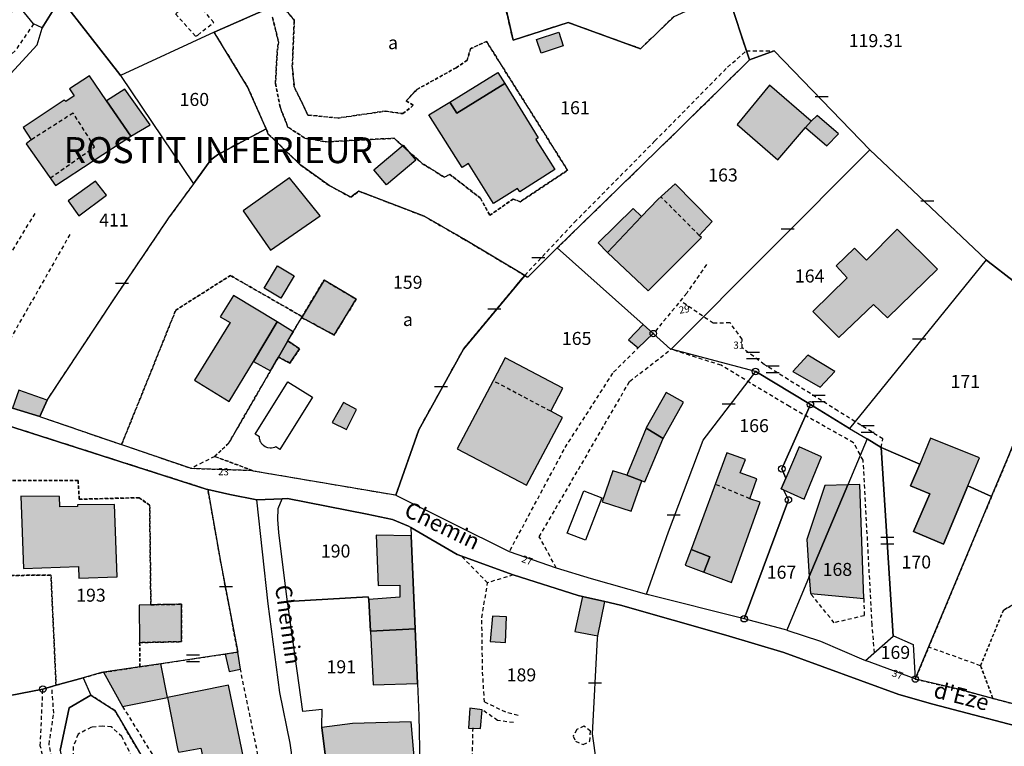
# Model space of a CAD drawing. Units: metres. Extents: x 1045703 to 1053463, y 6300808 to 6305684.
# Drawn here: x 1047458 to 1047609, y 6302434 to 6302545 of the extents above; entities that cross this region are included whole.
import ezdxf
from ezdxf.enums import TextEntityAlignment as Align

# ---------------------------------------------------------------- set-up
doc = ezdxf.new("R2010")
doc.units = ezdxf.units.M
doc.linetypes.add('TOPO1', pattern=[1, 0.6, -0.4])
doc.linetypes.add('TOPO4', pattern=[0.8, 0.5, -0.3])
doc.layers.get('0').update_dxf_attribs({"color": 255, "linetype": 'CONTINUOUS'})
for name, color, linetype in [('ig_cad_bati_dur', 152, 'CONTINUOUS'), ('ig_cad_bati_dur_hach', 24, 'CONTINUOUS'), ('ig_cad_bati_leger', 215, 'CONTINUOUS'), ('ig_cad_bati_leger_hach', 243, 'CONTINUOUS'), ('ig_cad_borne', 230, 'CONTINUOUS'), ('ig_cad_cote_alti', 37, 'CONTINUOUS'), ('ig_cad_detail_lineaire', 252, 'TOPO1'), ('ig_cad_lieudit', 7, 'ByLayer'), ('ig_cad_lieudit_texte', 210, 'CONTINUOUS'), ('ig_cad_mitoyennete', 230, 'CONTINUOUS'), ('ig_cad_nom_voie', 8, 'CONTINUOUS'), ('ig_cad_numero_voie', 40, 'CONTINUOUS'), ('ig_cad_parcel', 3, 'CONTINUOUS'), ('ig_cad_parcel_num', 3, 'CONTINUOUS'), ('ig_cad_piscine_etang_bassin', 4, 'CONTINUOUS'), ('ig_cad_sfisc', 2, 'TOPO4'), ('ig_cad_sfisc_texte', 2, 'CONTINUOUS')]:
    doc.layers.add(name, color=color, linetype=linetype)
doc.styles.add('Times New Roman', font='times.ttf')

# ---------------------------------------------------------------- blocks, each defined once
blk = doc.blocks.new('BORNE')
at = {"linetype": 'Continuous'}
blk.add_circle((0, 0), 0.5, dxfattribs=at)
blk = doc.blocks.new('MUR_MIT')
for p, q in [((1, 0.544337), (-1, 0.544337)), ((1, -0.455663), (-1, -0.455663))]:
    blk.add_line(p, q)
blk = doc.blocks.new('MUR_NON_MIT')
blk.add_line((-1, 0.5), (1, 0.5))

msp = doc.modelspace()

# ---------------------------------------------------------------- hatches: boundary and pattern name
at = {"layer": 'ig_cad_bati_dur_hach'}
for points in [[(1047474.94, 6302527.35), (1047471.19, 6302532.79), (1047468.56, 6302536.61), (1047465.5, 6302534.63), (1047466.23, 6302533.56), (1047464.93, 6302532.68), (1047464.66, 6302532.87), (1047458.37, 6302528.71), (1047459.57, 6302526.77), (1047458.84, 6302526.2), (1047463.33, 6302519.77)], [(1047525.04, 6302530.9), (1047532.42, 6302535.45), (1047537.56, 6302527.09), (1047537.21, 6302526.87), (1047540.16, 6302522.22), (1047534.73, 6302518.8), (1047534.4, 6302519.33), (1047530.71, 6302517.02), (1047526.85, 6302523.18), (1047525.86, 6302522.56), (1047520.78, 6302530.63), (1047523.99, 6302532.6)], [(1047518.77, 6302523.69), (1047514.26, 6302519.88), (1047512.32, 6302522.17), (1047516.82, 6302525.99)], [(1047553.47, 6302514.99), (1047548.21, 6302509.46), (1047554.5, 6302503.55), (1047562.68, 6302511.76), (1047562.35, 6302512.1), (1047564.31, 6302514.23), (1047558.63, 6302520.01), (1047555.98, 6302517.64)], [(1047598.99, 6302506.93), (1047592.79, 6302513.06), (1047588.08, 6302508.29), (1047586.25, 6302510.11), (1047583.42, 6302507.4), (1047585.12, 6302505.59), (1047579.81, 6302500.39), (1047583.82, 6302496.41), (1047589.17, 6302501.49), (1047591.32, 6302499.43)], [(1047493.79, 6302492.71), (1047497.45, 6302498.8), (1047490.69, 6302502.85), (1047488.67, 6302499.58), (1047490.18, 6302498.72), (1047484.74, 6302489.84), (1047490.07, 6302486.54)], [(1047541.38, 6302488.6), (1047532.51, 6302493.28), (1047530.64, 6302489.74), (1047525.12, 6302479.29), (1047535.79, 6302473.67), (1047541.31, 6302484.1), (1047539.51, 6302485.05)], [(1047462.03, 6302486.74), (1047457.7, 6302488.3), (1047456.71, 6302485.52), (1047460.94, 6302484.23)], [(1047603.65, 6302473.59), (1047605.45, 6302477.87), (1047597.91, 6302480.91), (1047596.25, 6302476.92), (1047594.86, 6302473.59), (1047597.79, 6302472.38), (1047595.32, 6302466.57), (1047599.92, 6302464.63)], [(1047575.66, 6302474.79), (1047574.95, 6302473.14), (1047575.29, 6302472.99), (1047578.47, 6302471.55), (1047581.16, 6302478.05), (1047577.72, 6302479.6)], [(1047561.08, 6302463.79), (1047563.95, 6302462.69), (1047563.06, 6302460.33), (1047567.29, 6302458.74), (1047571.7, 6302471.06), (1047570.15, 6302471.6), (1047571.18, 6302474.66), (1047568.64, 6302475.59), (1047569.46, 6302477.63), (1047566.6, 6302478.67)], [(1047553.53, 6302474.36), (1047551.22, 6302475.25), (1047549.08, 6302475.89), (1047547.43, 6302471.12), (1047551.86, 6302469.69)], [(1047585.2, 6302473.75), (1047581.65, 6302473.66), (1047578.89, 6302465.33), (1047579.27, 6302459.63)], [(1047585.2, 6302473.75), (1047579.27, 6302459.63), (1047579.45, 6302457.05), (1047587.64, 6302456.25), (1047587.07, 6302473.78)], [(1047472.42, 6302470.72), (1047466.71, 6302470.69), (1047466.73, 6302470.39), (1047463.98, 6302470.38), (1047463.96, 6302471.97), (1047458, 6302472.02), (1047458.4, 6302460.86), (1047466.87, 6302461.16), (1047466.94, 6302459.41), (1047472.81, 6302459.62)], [(1047518.02, 6302465.92), (1047512.64, 6302465.99), (1047512.94, 6302458.24), (1047516.3, 6302458.32), (1047516.31, 6302456.49), (1047511.51, 6302456.11), (1047511.77, 6302451.26), (1047518.64, 6302451.58)], [(1047478, 6302455.3), (1047476.19, 6302455.26), (1047476.28, 6302449.48), (1047482.74, 6302449.63), (1047482.74, 6302455.38)], [(1047547.84, 6302455.79), (1047544.39, 6302456.56), (1047543.22, 6302451.18), (1047546.77, 6302450.51)], [(1047518.64, 6302451.58), (1047511.77, 6302451.26), (1047512.2, 6302443), (1047519.01, 6302443.21)], [(1047491.37, 6302448.01), (1047489.42, 6302447.72), (1047490.05, 6302445.06), (1047491.77, 6302445.42)], [(1047479.53, 6302446.24), (1047476.33, 6302445.76), (1047470.72, 6302444.92), (1047473.65, 6302439.66), (1047480.56, 6302441.05)], [(1047480.56, 6302441.05), (1047482.17, 6302432.92), (1047482.33, 6302432.62), (1047485.68, 6302433.24), (1047488.09, 6302422.02), (1047494.05, 6302423.14), (1047489.95, 6302442.93)], [(1047504.31, 6302436.44), (1047505.01, 6302430.65), (1047505.01, 6302430.56), (1047508.24, 6302430.7), (1047512.58, 6302430.89), (1047515.82, 6302430.8), (1047518.6, 6302430.71), (1047518.04, 6302437.3), (1047509.02, 6302437.04)]]:
    msp.add_hatch(color=256, dxfattribs=at).paths.add_polyline_path(points)
at = {"layer": 'ig_cad_bati_leger_hach'}
for points in [[(1047541.44, 6302541.23), (1047538.01, 6302540.12), (1047537.34, 6302542.22), (1047540.77, 6302543.33)], [(1047532.42, 6302535.45), (1047525.04, 6302530.9), (1047523.99, 6302532.6), (1047531.37, 6302537.15)], [(1047474.94, 6302527.35), (1047477.88, 6302529.12), (1047474, 6302534.58), (1047471.19, 6302532.79)], [(1047578.7, 6302528.68), (1047579.58, 6302529.69), (1047573.17, 6302535.18), (1047568.18, 6302529.16), (1047574.44, 6302523.73)], [(1047578.7, 6302528.68), (1047581.99, 6302525.85), (1047583.74, 6302527.71), (1047580.49, 6302530.55), (1047579.58, 6302529.69)], [(1047471.18, 6302518.27), (1047469.48, 6302520.42), (1047465.31, 6302517.41), (1047466.91, 6302515.11)], [(1047504.06, 6302515.11), (1047499.33, 6302520.95), (1047492.21, 6302515.88), (1047496.39, 6302509.83)], [(1047553.47, 6302514.99), (1047552.18, 6302516.24), (1047546.8, 6302510.97), (1047548.21, 6302509.46)], [(1047495.43, 6302503.98), (1047497.48, 6302507.42), (1047500.05, 6302505.88), (1047498, 6302502.45)], [(1047501.28, 6302499.6), (1047501.2, 6302499.47), (1047506.21, 6302496.78), (1047509.57, 6302502.3), (1047504.67, 6302505.23)], [(1047496.38, 6302491.25), (1047497.61, 6302493.39), (1047499.06, 6302495.88), (1047499.88, 6302497.29), (1047497.45, 6302498.8), (1047493.79, 6302492.71)], [(1047555.28, 6302497), (1047553.71, 6302498.4), (1047551.46, 6302496.03), (1047552.94, 6302494.79)], [(1047497.61, 6302493.39), (1047499.39, 6302492.45), (1047500.88, 6302494.65), (1047499.06, 6302495.88)], [(1047583.19, 6302491.17), (1047579.04, 6302493.68), (1047576.74, 6302491.18), (1047580.92, 6302488.76)], [(1047556.81, 6302480.88), (1047559.91, 6302486.46), (1047557.28, 6302487.94), (1047554.19, 6302482.52), (1047554.17, 6302482.45)], [(1047509.64, 6302485.32), (1047507.63, 6302486.42), (1047505.9, 6302483.31), (1047508.09, 6302482.25)], [(1047556.81, 6302480.88), (1047554.17, 6302482.45), (1047551.22, 6302475.25), (1047553.53, 6302474.36), (1047553.96, 6302474.2), (1047556.75, 6302480.76)], [(1047561.08, 6302463.79), (1047560.18, 6302461.39), (1047563.06, 6302460.33), (1047563.95, 6302462.69)], [(1047532.53, 6302449.52), (1047532.7, 6302453.46), (1047530.56, 6302453.57), (1047530.2, 6302449.66)], [(1047528.97, 6302439.14), (1047527.04, 6302439.39), (1047526.85, 6302436.34), (1047528.69, 6302436.25)]]:
    msp.add_hatch(color=256, dxfattribs=at).paths.add_polyline_path(points)

# ---------------------------------------------------------------- linework, layer by layer
at = {"layer": 'ig_cad_bati_dur'}
for points in [[(1047474.94, 6302527.35), (1047471.19, 6302532.79), (1047468.56, 6302536.61), (1047465.5, 6302534.63), (1047466.23, 6302533.56), (1047464.93, 6302532.68), (1047464.66, 6302532.87), (1047458.37, 6302528.71), (1047459.57, 6302526.77), (1047458.84, 6302526.2), (1047463.33, 6302519.77)], [(1047525.04, 6302530.9), (1047532.42, 6302535.45), (1047537.56, 6302527.09), (1047537.21, 6302526.87), (1047540.16, 6302522.22), (1047534.73, 6302518.8), (1047534.4, 6302519.33), (1047530.71, 6302517.02), (1047526.85, 6302523.18), (1047525.86, 6302522.56), (1047520.78, 6302530.63), (1047523.99, 6302532.6)], [(1047518.77, 6302523.69), (1047514.26, 6302519.88), (1047512.32, 6302522.17), (1047516.82, 6302525.99)], [(1047553.47, 6302514.99), (1047548.21, 6302509.46), (1047554.5, 6302503.55), (1047562.68, 6302511.76), (1047562.35, 6302512.1), (1047564.31, 6302514.23), (1047558.63, 6302520.01), (1047555.98, 6302517.64)], [(1047598.99, 6302506.93), (1047592.79, 6302513.06), (1047588.08, 6302508.29), (1047586.25, 6302510.11), (1047583.42, 6302507.4), (1047585.12, 6302505.59), (1047579.81, 6302500.39), (1047583.82, 6302496.41), (1047589.17, 6302501.49), (1047591.32, 6302499.43)], [(1047493.79, 6302492.71), (1047497.45, 6302498.8), (1047490.69, 6302502.85), (1047488.67, 6302499.58), (1047490.18, 6302498.72), (1047484.74, 6302489.84), (1047490.07, 6302486.54)], [(1047541.38, 6302488.6), (1047532.51, 6302493.28), (1047530.64, 6302489.74), (1047525.12, 6302479.29), (1047535.79, 6302473.67), (1047541.31, 6302484.1), (1047539.51, 6302485.05)], [(1047462.03, 6302486.74), (1047457.7, 6302488.3), (1047456.71, 6302485.52), (1047460.94, 6302484.23)], [(1047603.65, 6302473.59), (1047605.45, 6302477.87), (1047597.91, 6302480.91), (1047596.25, 6302476.92), (1047594.86, 6302473.59), (1047597.79, 6302472.38), (1047595.32, 6302466.57), (1047599.92, 6302464.63)], [(1047575.66, 6302474.79), (1047574.95, 6302473.14), (1047575.29, 6302472.99), (1047578.47, 6302471.55), (1047581.16, 6302478.05), (1047577.72, 6302479.6)], [(1047561.08, 6302463.79), (1047563.95, 6302462.69), (1047563.06, 6302460.33), (1047567.29, 6302458.74), (1047571.7, 6302471.06), (1047570.15, 6302471.6), (1047571.18, 6302474.66), (1047568.64, 6302475.59), (1047569.46, 6302477.63), (1047566.6, 6302478.67)], [(1047553.53, 6302474.36), (1047551.22, 6302475.25), (1047549.08, 6302475.89), (1047547.43, 6302471.12), (1047551.86, 6302469.69)], [(1047585.2, 6302473.75), (1047581.65, 6302473.66), (1047578.89, 6302465.33), (1047579.27, 6302459.63)], [(1047585.2, 6302473.75), (1047579.27, 6302459.63), (1047579.45, 6302457.05), (1047587.64, 6302456.25), (1047587.07, 6302473.78)], [(1047472.42, 6302470.72), (1047466.71, 6302470.69), (1047466.73, 6302470.39), (1047463.98, 6302470.38), (1047463.96, 6302471.97), (1047458, 6302472.02), (1047458.4, 6302460.86), (1047466.87, 6302461.16), (1047466.94, 6302459.41), (1047472.81, 6302459.62)], [(1047518.02, 6302465.92), (1047512.64, 6302465.99), (1047512.94, 6302458.24), (1047516.3, 6302458.32), (1047516.31, 6302456.49), (1047511.51, 6302456.11), (1047511.77, 6302451.26), (1047518.64, 6302451.58)], [(1047478, 6302455.3), (1047476.19, 6302455.26), (1047476.28, 6302449.48), (1047482.74, 6302449.63), (1047482.74, 6302455.38)], [(1047547.84, 6302455.79), (1047544.39, 6302456.56), (1047543.22, 6302451.18), (1047546.77, 6302450.51)], [(1047518.64, 6302451.58), (1047511.77, 6302451.26), (1047512.2, 6302443), (1047519.01, 6302443.21)], [(1047491.37, 6302448.01), (1047489.42, 6302447.72), (1047490.05, 6302445.06), (1047491.77, 6302445.42)], [(1047479.53, 6302446.24), (1047476.33, 6302445.76), (1047470.72, 6302444.92), (1047473.65, 6302439.66), (1047480.56, 6302441.05)], [(1047480.56, 6302441.05), (1047482.17, 6302432.92), (1047482.33, 6302432.62), (1047485.68, 6302433.24), (1047488.09, 6302422.02), (1047494.05, 6302423.14), (1047489.95, 6302442.93)], [(1047504.31, 6302436.44), (1047505.01, 6302430.65), (1047505.01, 6302430.56), (1047508.24, 6302430.7), (1047512.58, 6302430.89), (1047515.82, 6302430.8), (1047518.6, 6302430.71), (1047518.04, 6302437.3), (1047509.02, 6302437.04)]]:
    msp.add_lwpolyline(points, close=True, dxfattribs=at)
at = {"layer": 'ig_cad_bati_leger'}
for points in [[(1047541.44, 6302541.23), (1047538.01, 6302540.12), (1047537.34, 6302542.22), (1047540.77, 6302543.33)], [(1047532.42, 6302535.45), (1047525.04, 6302530.9), (1047523.99, 6302532.6), (1047531.37, 6302537.15)], [(1047474.94, 6302527.35), (1047477.88, 6302529.12), (1047474, 6302534.58), (1047471.19, 6302532.79)], [(1047578.7, 6302528.68), (1047579.58, 6302529.69), (1047573.17, 6302535.18), (1047568.18, 6302529.16), (1047574.44, 6302523.73)], [(1047578.7, 6302528.68), (1047581.99, 6302525.85), (1047583.74, 6302527.71), (1047580.49, 6302530.55), (1047579.58, 6302529.69)], [(1047471.18, 6302518.27), (1047469.48, 6302520.42), (1047465.31, 6302517.41), (1047466.91, 6302515.11)], [(1047504.06, 6302515.11), (1047499.33, 6302520.95), (1047492.21, 6302515.88), (1047496.39, 6302509.83)], [(1047553.47, 6302514.99), (1047552.18, 6302516.24), (1047546.8, 6302510.97), (1047548.21, 6302509.46)], [(1047495.43, 6302503.98), (1047497.48, 6302507.42), (1047500.05, 6302505.88), (1047498, 6302502.45)], [(1047501.28, 6302499.6), (1047501.2, 6302499.47), (1047506.21, 6302496.78), (1047509.57, 6302502.3), (1047504.67, 6302505.23)], [(1047496.38, 6302491.25), (1047497.61, 6302493.39), (1047499.06, 6302495.88), (1047499.88, 6302497.29), (1047497.45, 6302498.8), (1047493.79, 6302492.71)], [(1047555.28, 6302497), (1047553.71, 6302498.4), (1047551.46, 6302496.03), (1047552.94, 6302494.79)], [(1047497.61, 6302493.39), (1047499.39, 6302492.45), (1047500.88, 6302494.65), (1047499.06, 6302495.88)], [(1047583.19, 6302491.17), (1047579.04, 6302493.68), (1047576.74, 6302491.18), (1047580.92, 6302488.76)], [(1047556.81, 6302480.88), (1047559.91, 6302486.46), (1047557.28, 6302487.94), (1047554.19, 6302482.52), (1047554.17, 6302482.45)], [(1047509.64, 6302485.32), (1047507.63, 6302486.42), (1047505.9, 6302483.31), (1047508.09, 6302482.25)], [(1047556.81, 6302480.88), (1047554.17, 6302482.45), (1047551.22, 6302475.25), (1047553.53, 6302474.36), (1047553.96, 6302474.2), (1047556.75, 6302480.76)], [(1047561.08, 6302463.79), (1047560.18, 6302461.39), (1047563.06, 6302460.33), (1047563.95, 6302462.69)], [(1047532.53, 6302449.52), (1047532.7, 6302453.46), (1047530.56, 6302453.57), (1047530.2, 6302449.66)], [(1047528.97, 6302439.14), (1047527.04, 6302439.39), (1047526.85, 6302436.34), (1047528.69, 6302436.25)]]:
    msp.add_lwpolyline(points, close=True, dxfattribs=at)
at = {"layer": 'ig_cad_detail_lineaire'}
for points in [[(1047485.23, 6302542.91), (1047487.67, 6302544.85), (1047484.71, 6302548.49), (1047481.78, 6302546.15)], [(1047481.78, 6302546.15), (1047484.9, 6302542.75), (1047485.23, 6302542.91)], [(1047459.96, 6302544.64), (1047457.14, 6302540.47), (1047452.17, 6302536.18), (1047446.34, 6302533.92)], [(1047535.5, 6302505.95), (1047543.16, 6302514.11), (1047555.53, 6302526.62), (1047566.69, 6302537.96), (1047569.6, 6302540.49)], [(1047569.6, 6302540.49), (1047573.86, 6302540.5)], [(1047462.53, 6302520.93), (1047469.36, 6302525.71), (1047466.05, 6302530.91), (1047459.57, 6302526.77)], [(1047562.35, 6302512.1), (1047556.43, 6302518.05)], [(1047460.14, 6302515.48), (1047444.36, 6302489.32)], [(1047465.55, 6302512.23), (1047451.26, 6302487.2)], [(1047563.45, 6302507.62), (1047560.43, 6302503.24), (1047555.28, 6302497)], [(1047590.35, 6302479.48), (1047590.57, 6302480.81), (1047583.67, 6302485.11), (1047572.33, 6302492.25), (1047568.96, 6302494.79), (1047568.97, 6302496.12), (1047567.09, 6302498.65), (1047564.5, 6302498.58), (1047559.43, 6302502.04)], [(1047533.25, 6302463.66), (1047541.72, 6302479.48), (1047549.17, 6302491.07), (1047552.94, 6302494.79)], [(1047540.35, 6302460.98), (1047537.75, 6302465.75), (1047551.64, 6302489.65), (1047558.01, 6302494.6)], [(1047589.3, 6302447.93), (1047588.94, 6302452.21), (1047587.56, 6302477.54), (1047586.09, 6302480.22), (1047576.21, 6302485.78), (1047565.71, 6302492.12), (1047558.01, 6302494.6)], [(1047539.51, 6302485.05), (1047530.64, 6302489.74)], [(1047487.82, 6302478.11), (1047484.22, 6302476.28)], [(1047570.15, 6302471.6), (1047564.81, 6302473.82)], [(1047533.75, 6302459.89), (1047529.8, 6302458.68), (1047525.74, 6302462.8)], [(1047534.48, 6302438.29), (1047532.6, 6302438.77), (1047529.3, 6302440.36), (1047529.01, 6302445.31), (1047528.91, 6302453.33), (1047529.8, 6302458.68)], [(1047587.64, 6302456.25), (1047587.73, 6302453.61), (1047583.09, 6302452.54), (1047579.45, 6302457.05)], [(1047605.61, 6302445.93), (1047597.63, 6302448.78)], [(1047506.68, 6302408.78), (1047500.4, 6302411.29), (1047498.99, 6302412.32), (1047498.29, 6302413.58), (1047491.77, 6302445.42)], [(1047467.89, 6302402.29), (1047466.19, 6302412.04), (1047465.19, 6302416.67), (1047461, 6302433.61), (1047461.39, 6302442.34)], [(1047483.8, 6302354.21), (1047484.81, 6302356.11), (1047485.84, 6302358.55), (1047485.54, 6302361.54), (1047484.77, 6302363.98), (1047482.91, 6302368.31), (1047476.74, 6302381.24), (1047473.31, 6302387.31), (1047471.22, 6302392.98), (1047469.35, 6302400.62), (1047467.13, 6302412.43), (1047466.07, 6302417.93), (1047463.88, 6302426.9), (1047462.35, 6302433.82), (1047463.08, 6302438.63), (1047462.76, 6302442.73)], [(1047473.65, 6302439.66), (1047476.3, 6302435.4), (1047484.52, 6302422.06), (1047489.34, 6302413.63), (1047495.74, 6302405.65), (1047499.41, 6302402.09), (1047504.5, 6302397.35), (1047510.45, 6302393.06), (1047514.75, 6302390.75)], [(1047533.77, 6302437.19), (1047531.33, 6302437.51), (1047528.97, 6302439.14)], [(1047511.79, 6302388.41), (1047510.51, 6302390.16), (1047507.54, 6302392.54), (1047500.46, 6302397.37), (1047493.97, 6302404.02), (1047487.48, 6302411.12), (1047482.42, 6302419.81), (1047479.23, 6302424.62), (1047476.5, 6302429.19), (1047473.55, 6302435.02), (1047471.91, 6302436.53), (1047470.58, 6302436.61), (1047468.85, 6302436.47), (1047466.8, 6302435.38), (1047466.07, 6302433.49), (1047466.06, 6302431.13), (1047468.24, 6302420.2), (1047470.38, 6302410.12), (1047472.63, 6302396.75), (1047473.85, 6302392.11), (1047476.02, 6302387.21), (1047480.22, 6302379.41), (1047486.21, 6302367.59), (1047487.76, 6302363.81)], [(1047527.44, 6302430.81), (1047527.55, 6302436.36)], [(1047543.51, 6302436.1), (1047542.95, 6302435.09), (1047543.33, 6302434.31)], [(1047543.33, 6302434.31), (1047544.51, 6302433.83), (1047545.53, 6302434.3), (1047545.63, 6302435.87), (1047544.61, 6302436.65), (1047543.51, 6302436.1)]]:
    msp.add_lwpolyline(points, dxfattribs=at)
at = {"layer": 'ig_cad_lieudit'}
for points in [[(1047618.34, 6302499.18), (1047606.78, 6302508.07), (1047606.48, 6302508.36), (1047588.59, 6302525.24), (1047588.57, 6302525.28), (1047573.86, 6302540.5), (1047570.07, 6302539.08), (1047566.65, 6302549.5)], [(1047566.65, 6302549.5), (1047570.07, 6302539.08), (1047573.86, 6302540.5), (1047588.57, 6302525.28), (1047588.59, 6302525.24), (1047606.48, 6302508.36), (1047606.78, 6302508.07), (1047618.34, 6302499.18)], [(1047431.47, 6302490.69), (1047486.66, 6302473.05), (1047486.78, 6302473.02), (1047490.16, 6302472.24), (1047494.28, 6302471.45), (1047494.31, 6302471.45), (1047498.2, 6302471.6), (1047499.03, 6302471.64), (1047511.28, 6302469.24), (1047515.18, 6302468.4), (1047517.61, 6302467.38), (1047517.97, 6302467.16), (1047525.13, 6302463.02), (1047533.75, 6302459.89), (1047543.7, 6302456.71), (1047544.39, 6302456.56), (1047547.84, 6302455.79), (1047550.26, 6302455.24), (1047566.45, 6302450.6), (1047575.36, 6302447.94), (1047593.04, 6302441.52), (1047598.29, 6302440), (1047616.28, 6302435.31)], [(1047616.28, 6302435.31), (1047598.29, 6302440), (1047593.04, 6302441.52), (1047575.36, 6302447.94), (1047566.45, 6302450.6), (1047550.26, 6302455.24), (1047547.84, 6302455.79), (1047544.39, 6302456.56), (1047543.7, 6302456.71), (1047533.75, 6302459.89), (1047525.13, 6302463.02), (1047517.97, 6302467.16), (1047517.61, 6302467.38), (1047515.18, 6302468.4), (1047511.28, 6302469.24), (1047499.03, 6302471.64), (1047498.2, 6302471.6), (1047494.31, 6302471.45), (1047494.28, 6302471.45), (1047490.16, 6302472.24), (1047486.78, 6302473.02), (1047486.66, 6302473.05), (1047431.47, 6302490.69)]]:
    msp.add_lwpolyline(points, dxfattribs=at)
at = {"layer": 'ig_cad_parcel'}
for points in [[(1047529.3, 6302561.55), (1047527.4, 6302569.94), (1047527.68, 6302569.88), (1047560.13, 6302570.43), (1047560.22, 6302570.43), (1047564.18, 6302557.02), (1047566.65, 6302549.5), (1047558.42, 6302545.73), (1047553.32, 6302540.8), (1047542.18, 6302544.83), (1047533.71, 6302542.1)], [(1047461.29, 6302544.02), (1047459.96, 6302544.64), (1047458.09, 6302546.89), (1047444.83, 6302543.13), (1047435.32, 6302542.92), (1047430.28, 6302542.64), (1047426.18, 6302543.1), (1047425.69, 6302543.16), (1047423.9, 6302543.45), (1047420.69, 6302538.1), (1047419.74, 6302537.97), (1047419.97, 6302533.09), (1047420.03, 6302531.68), (1047427.33, 6302525.54), (1047430.03, 6302528.79), (1047433.46, 6302532.58), (1047443.9, 6302531.89), (1047446.5, 6302531.71), (1047454.72, 6302535.17), (1047460.51, 6302541.38), (1047461.28, 6302543.99)], [(1047487.73, 6302543.33), (1047473.32, 6302536.69), (1047484.54, 6302520.02), (1047487.23, 6302523.72), (1047488.25, 6302524.51), (1047495.74, 6302528.46), (1047492.88, 6302534.92)], [(1047588.57, 6302525.28), (1047573.86, 6302540.5), (1047570.07, 6302539.08), (1047559.56, 6302528.74), (1047540.51, 6302510.17), (1047553.71, 6302498.4), (1047555.28, 6302497), (1047557.94, 6302494.62), (1047558.01, 6302494.6)], [(1047484.54, 6302520.02), (1047480.74, 6302514.79), (1047472.35, 6302502.41), (1047462.1, 6302486.91), (1047462.03, 6302486.74), (1047460.94, 6302484.23), (1047461.03, 6302484.2), (1047473.5, 6302479.93), (1047484.22, 6302476.28), (1047493.29, 6302475.98), (1047493.72, 6302475.91), (1047515.62, 6302472.18), (1047515.69, 6302472.15), (1047519.23, 6302482.21), (1047526.09, 6302494.61), (1047535.5, 6302505.95), (1047526.08, 6302511.57), (1047520.06, 6302515.04), (1047509.99, 6302518.89), (1047508.76, 6302517.98), (1047505.41, 6302519.78), (1047501.06, 6302522.89), (1047496.07, 6302527.69), (1047495.74, 6302528.46), (1047488.25, 6302524.51), (1047487.23, 6302523.72)], [(1047588.57, 6302525.28), (1047588.59, 6302525.24), (1047606.48, 6302508.36), (1047585.44, 6302482.43), (1047579.44, 6302486.07), (1047571.03, 6302491.16), (1047571.01, 6302491.18), (1047558.01, 6302494.6)], [(1047540.51, 6302510.17), (1047535.99, 6302505.66), (1047535.5, 6302505.95), (1047526.09, 6302494.61), (1047519.23, 6302482.21), (1047515.69, 6302472.15), (1047533.12, 6302463.5), (1047540.35, 6302460.98), (1047545.73, 6302459.34), (1047554.25, 6302456.93), (1047557.64, 6302466.54), (1047562.96, 6302480.6), (1047571.03, 6302491.16), (1047571.01, 6302491.18), (1047558.01, 6302494.6), (1047557.94, 6302494.62), (1047555.28, 6302497), (1047553.71, 6302498.4)], [(1047618.34, 6302499.18), (1047606.78, 6302508.07), (1047606.48, 6302508.36), (1047585.44, 6302482.43), (1047588.16, 6302480.81), (1047590.35, 6302479.48), (1047596.25, 6302476.92), (1047594.86, 6302473.59), (1047597.79, 6302472.38), (1047595.32, 6302466.57), (1047599.92, 6302464.63), (1047603.65, 6302473.59), (1047607.31, 6302471.96), (1047609.96, 6302478.23), (1047615.41, 6302491.86), (1047616.61, 6302494.84), (1047617.32, 6302496.63), (1047618.26, 6302498.99)], [(1047486.78, 6302473.02), (1047488.74, 6302461.97), (1047491.37, 6302448.01), (1047489.42, 6302447.72), (1047479.53, 6302446.24), (1047476.33, 6302445.76), (1047470.72, 6302444.92), (1047470.41, 6302444.86), (1047467.58, 6302444.08), (1047463.43, 6302442.92), (1047461.39, 6302442.34), (1047447.61, 6302439.66), (1047439.21, 6302463.18), (1047438.69, 6302464.64), (1047429.4, 6302491.26), (1047431.47, 6302490.69), (1047486.66, 6302473.05)], [(1047554.25, 6302456.93), (1047557.64, 6302466.54), (1047562.96, 6302480.6), (1047571.03, 6302491.16), (1047579.44, 6302486.07), (1047575.04, 6302476.19), (1047575.66, 6302474.79), (1047574.95, 6302473.14), (1047575.29, 6302472.99), (1047576.05, 6302471.42), (1047569.27, 6302453.15), (1047554.55, 6302456.83)], [(1047585.44, 6302482.43), (1047588.16, 6302480.81), (1047585.2, 6302473.75), (1047579.27, 6302459.63), (1047575.81, 6302451.39), (1047575.48, 6302451.49), (1047569.27, 6302453.15), (1047576.05, 6302471.42), (1047575.29, 6302472.99), (1047574.95, 6302473.14), (1047575.66, 6302474.79), (1047575.04, 6302476.19), (1047579.44, 6302486.07)], [(1047590.35, 6302479.48), (1047588.16, 6302480.81), (1047585.2, 6302473.75), (1047579.27, 6302459.63), (1047575.81, 6302451.39), (1047580.98, 6302449.72), (1047587.68, 6302446.81), (1047587.94, 6302446.72), (1047592.17, 6302450.46)], [(1047595.58, 6302443.88), (1047607.31, 6302471.96), (1047603.65, 6302473.59), (1047599.92, 6302464.63), (1047595.32, 6302466.57), (1047597.79, 6302472.38), (1047594.86, 6302473.59), (1047596.25, 6302476.92), (1047590.35, 6302479.48), (1047592.17, 6302450.46), (1047592.23, 6302450.52), (1047595.25, 6302449.21), (1047595.55, 6302443.89)], [(1047518.64, 6302451.58), (1047511.77, 6302451.26), (1047511.51, 6302456.11), (1047511.45, 6302456.51), (1047499.04, 6302455.79), (1047498.93, 6302456.52), (1047497.67, 6302466.42), (1047497.51, 6302468.41), (1047497.58, 6302470.1), (1047498.2, 6302471.6), (1047499.03, 6302471.64), (1047511.28, 6302469.24), (1047515.18, 6302468.4), (1047517.61, 6302467.38), (1047517.97, 6302467.16), (1047518.02, 6302465.92)], [(1047517.97, 6302467.16), (1047518.02, 6302465.92), (1047518.64, 6302451.58), (1047519.01, 6302443.21), (1047519.23, 6302438.29), (1047519.36, 6302430.69), (1047546.56, 6302431.12), (1047545.95, 6302435.43), (1047546.68, 6302450.09), (1047546.77, 6302450.51), (1047547.84, 6302455.79), (1047544.39, 6302456.56), (1047543.7, 6302456.71), (1047533.75, 6302459.89), (1047525.13, 6302463.02)], [(1047499.04, 6302455.79), (1047511.45, 6302456.51), (1047511.51, 6302456.11), (1047511.77, 6302451.26), (1047518.64, 6302451.58), (1047519.01, 6302443.21), (1047519.23, 6302438.29), (1047519.36, 6302430.69), (1047518.6, 6302430.71), (1047515.82, 6302430.8), (1047512.58, 6302430.89), (1047508.24, 6302430.7), (1047505.01, 6302430.56), (1047505.01, 6302430.65), (1047504.31, 6302436.44), (1047504.29, 6302436.65), (1047504.36, 6302439.18), (1047501.37, 6302438.91)], [(1047592.17, 6302450.46), (1047592.23, 6302450.52), (1047595.25, 6302449.21), (1047595.55, 6302443.89), (1047587.94, 6302446.72)]]:
    msp.add_lwpolyline(points, close=True, dxfattribs=at)
for points in [[(1047529.3, 6302561.55), (1047533.71, 6302542.1), (1047542.18, 6302544.83), (1047553.32, 6302540.8), (1047558.42, 6302545.73)], [(1047566.65, 6302549.5), (1047570.07, 6302539.08), (1047559.56, 6302528.74), (1047540.51, 6302510.17), (1047535.99, 6302505.66), (1047535.5, 6302505.95), (1047526.08, 6302511.57), (1047520.06, 6302515.04), (1047509.99, 6302518.89), (1047508.76, 6302517.98), (1047505.41, 6302519.78), (1047501.06, 6302522.89), (1047496.07, 6302527.69), (1047495.74, 6302528.46), (1047492.88, 6302534.92), (1047487.73, 6302543.33), (1047495.79, 6302546.87)], [(1047566.65, 6302549.5), (1047570.07, 6302539.08), (1047573.86, 6302540.5), (1047588.57, 6302525.28), (1047588.59, 6302525.24), (1047606.48, 6302508.36), (1047606.78, 6302508.07), (1047618.34, 6302499.18)], [(1047495.79, 6302546.87), (1047487.73, 6302543.33), (1047473.32, 6302536.69), (1047473.24, 6302536.82), (1047464.09, 6302548.59), (1047461.29, 6302544.02), (1047459.96, 6302544.64), (1047458.09, 6302546.89), (1047444.83, 6302543.13), (1047435.32, 6302542.92), (1047430.28, 6302542.64), (1047426.18, 6302543.1), (1047425.69, 6302543.16), (1047423.9, 6302543.45), (1047423.62, 6302543.5), (1047418.2, 6302545.15), (1047413.19, 6302546.83)], [(1047454.72, 6302535.17), (1047460.51, 6302541.38), (1047461.28, 6302543.99), (1047461.29, 6302544.02), (1047464.09, 6302548.59), (1047473.24, 6302536.82), (1047473.32, 6302536.69), (1047484.54, 6302520.02), (1047480.74, 6302514.79), (1047472.35, 6302502.41), (1047462.1, 6302486.91), (1047462.03, 6302486.74), (1047460.94, 6302484.23), (1047456.71, 6302485.52)], [(1047613.22, 6302439.38), (1047607.5, 6302440.9), (1047602.63, 6302442.21), (1047595.68, 6302443.84), (1047595.58, 6302443.88), (1047607.31, 6302471.96), (1047609.96, 6302478.23)], [(1047501.76, 6302417.56), (1047499.43, 6302434), (1047497.86, 6302441.8), (1047496.05, 6302455.42), (1047494.31, 6302471.45), (1047494.28, 6302471.45), (1047490.16, 6302472.24), (1047486.78, 6302473.02), (1047488.74, 6302461.97), (1047491.37, 6302448.01), (1047489.42, 6302447.72), (1047479.53, 6302446.24), (1047476.33, 6302445.76), (1047470.72, 6302444.92), (1047470.41, 6302444.86), (1047467.58, 6302444.08), (1047468.79, 6302441.39), (1047472.45, 6302439.05), (1047479.51, 6302427.08)], [(1047611.69, 6302400.2), (1047601.36, 6302398.91), (1047592.27, 6302401.53), (1047586.25, 6302402.9), (1047574.52, 6302401.7), (1047572.36, 6302399.66), (1047561.98, 6302403.26), (1047549.84, 6302407.85), (1047546.56, 6302431.12), (1047545.95, 6302435.43), (1047546.68, 6302450.09), (1047546.77, 6302450.51), (1047547.84, 6302455.79), (1047550.26, 6302455.24), (1047566.45, 6302450.6), (1047575.36, 6302447.94), (1047593.04, 6302441.52), (1047598.29, 6302440), (1047616.28, 6302435.31)], [(1047447.61, 6302439.66), (1047461.39, 6302442.34), (1047463.43, 6302442.92), (1047467.58, 6302444.08), (1047468.79, 6302441.39), (1047465.42, 6302439.43), (1047464.04, 6302432.9), (1047465.55, 6302425.63), (1047467.5, 6302417.88), (1047469.88, 6302404.04), (1047462.66, 6302397.69), (1047460, 6302394.65), (1047448.56, 6302384.02)], [(1047464.04, 6302432.9), (1047465.42, 6302439.43), (1047468.79, 6302441.39), (1047472.45, 6302439.05), (1047479.51, 6302427.08)]]:
    msp.add_lwpolyline(points, dxfattribs=at)
at = {"layer": 'ig_cad_piscine_etang_bassin'}
for points in [[(1047499.05, 6302489.59), (1047502.86, 6302487.23), (1047497.86, 6302479.18), (1047497.22, 6302479.58), (1047497, 6302479.48), (1047496.81, 6302479.42), (1047496.57, 6302479.39), (1047496.33, 6302479.38), (1047496.01, 6302479.42), (1047495.86, 6302479.47), (1047495.74, 6302479.51), (1047495.56, 6302479.6), (1047495.36, 6302479.74), (1047495.21, 6302479.87), (1047495.08, 6302480.02), (1047495.01, 6302480.12), (1047494.9, 6302480.29), (1047494.83, 6302480.43), (1047494.79, 6302480.55), (1047494.75, 6302480.7), (1047494.72, 6302480.82), (1047494.7, 6302480.98), (1047494.7, 6302481.06), (1047494.7, 6302481.14), (1047494.06, 6302481.54)], [(1047544.84, 6302465.22), (1047542.05, 6302466.3), (1047544.57, 6302472.83), (1047547.37, 6302471.75)]]:
    msp.add_lwpolyline(points, close=True, dxfattribs=at)
at = {"layer": 'ig_cad_sfisc'}
for points in [[(1047558.42, 6302545.73), (1047553.32, 6302540.8), (1047542.18, 6302544.83), (1047533.71, 6302542.1), (1047529.3, 6302561.55)], [(1047495.79, 6302546.87), (1047487.73, 6302543.33), (1047492.88, 6302534.92), (1047495.74, 6302528.46), (1047496.07, 6302527.69), (1047501.06, 6302522.89), (1047505.41, 6302519.78), (1047508.76, 6302517.98), (1047509.99, 6302518.89), (1047520.06, 6302515.04), (1047526.08, 6302511.57), (1047535.5, 6302505.95), (1047535.99, 6302505.66), (1047540.51, 6302510.17), (1047559.56, 6302528.74), (1047570.07, 6302539.08), (1047566.65, 6302549.5)], [(1047497.91, 6302547.8), (1047500.06, 6302545.2), (1047499.76, 6302538.08), (1047500.05, 6302534.96), (1047502.17, 6302530.6), (1047506.8, 6302530.15), (1047514.09, 6302531.21), (1047516.77, 6302530.82), (1047518.37, 6302532.1), (1047517.26, 6302532.78), (1047518.93, 6302534.54), (1047524.95, 6302537.88), (1047526.65, 6302539.02), (1047527.16, 6302540.79), (1047529.61, 6302541.94), (1047542.1, 6302522.11), (1047534.79, 6302517.27), (1047533.74, 6302517.69), (1047530.13, 6302515.2), (1047528.67, 6302517.85), (1047523.98, 6302521.47), (1047523.13, 6302521.06), (1047519.72, 6302523.16), (1047515.41, 6302527.03), (1047504.82, 6302526.49), (1047501.7, 6302527.06), (1047499.09, 6302528.73), (1047497.88, 6302531.83), (1047497.16, 6302535.44), (1047497.44, 6302540.28), (1047497.64, 6302541.87), (1047496.68, 6302545.72)], [(1047496.68, 6302545.72), (1047497.64, 6302541.87), (1047497.44, 6302540.28), (1047497.16, 6302535.44), (1047497.88, 6302531.83), (1047499.09, 6302528.73), (1047501.7, 6302527.06), (1047504.82, 6302526.49), (1047515.41, 6302527.03), (1047519.72, 6302523.16), (1047523.13, 6302521.06), (1047523.98, 6302521.47), (1047528.67, 6302517.85), (1047530.13, 6302515.2), (1047533.74, 6302517.69), (1047534.79, 6302517.27), (1047542.1, 6302522.11), (1047529.61, 6302541.94), (1047527.16, 6302540.79), (1047526.65, 6302539.02), (1047524.95, 6302537.88), (1047518.93, 6302534.54), (1047517.26, 6302532.78), (1047518.37, 6302532.1), (1047516.77, 6302530.82), (1047514.09, 6302531.21), (1047506.8, 6302530.15), (1047502.17, 6302530.6), (1047500.05, 6302534.96), (1047499.76, 6302538.08), (1047500.06, 6302545.2), (1047497.91, 6302547.8)], [(1047612.54, 6302456.44), (1047609.14, 6302454.48), (1047605.61, 6302445.93), (1047607.5, 6302440.9), (1047613.22, 6302439.38)], [(1047479.51, 6302427.08), (1047472.45, 6302439.05), (1047468.79, 6302441.39), (1047465.42, 6302439.43), (1047464.04, 6302432.9)]]:
    msp.add_lwpolyline(points, dxfattribs=at)
for points in [[(1047535.5, 6302505.95), (1047526.08, 6302511.57), (1047520.06, 6302515.04), (1047509.99, 6302518.89), (1047508.76, 6302517.98), (1047505.41, 6302519.78), (1047501.06, 6302522.89), (1047496.07, 6302527.69), (1047495.74, 6302528.46), (1047488.25, 6302524.51), (1047487.23, 6302523.72), (1047484.54, 6302520.02), (1047480.74, 6302514.79), (1047472.35, 6302502.41), (1047462.1, 6302486.91), (1047462.03, 6302486.74), (1047460.94, 6302484.23), (1047461.03, 6302484.2), (1047473.5, 6302479.93), (1047481.83, 6302500.6), (1047490.24, 6302505.93), (1047501.28, 6302499.6), (1047504.67, 6302505.23), (1047509.57, 6302502.3), (1047506.21, 6302496.78), (1047501.2, 6302499.47), (1047499.88, 6302497.29), (1047499.06, 6302495.88), (1047500.88, 6302494.65), (1047499.39, 6302492.45), (1047497.61, 6302493.39), (1047496.38, 6302491.25), (1047489.97, 6302480.12), (1047487.82, 6302478.11), (1047493.72, 6302475.91), (1047515.62, 6302472.18), (1047515.69, 6302472.15), (1047519.23, 6302482.21), (1047526.09, 6302494.61)], [(1047501.28, 6302499.6), (1047490.24, 6302505.93), (1047481.83, 6302500.6), (1047473.5, 6302479.93), (1047484.22, 6302476.28), (1047493.29, 6302475.98), (1047493.72, 6302475.91), (1047487.82, 6302478.11), (1047489.97, 6302480.12), (1047496.38, 6302491.25), (1047497.61, 6302493.39), (1047499.39, 6302492.45), (1047500.88, 6302494.65), (1047499.06, 6302495.88), (1047499.88, 6302497.29), (1047501.2, 6302499.47), (1047506.21, 6302496.78), (1047509.57, 6302502.3), (1047504.67, 6302505.23)], [(1047620.71, 6302491.05), (1047615.41, 6302491.86), (1047609.96, 6302478.23), (1047607.31, 6302471.96), (1047595.58, 6302443.88), (1047595.68, 6302443.84), (1047602.63, 6302442.21), (1047607.5, 6302440.9), (1047605.61, 6302445.93), (1047609.14, 6302454.48), (1047612.54, 6302456.44), (1047623.72, 6302454.62), (1047624.54, 6302459.34), (1047626.49, 6302464.47), (1047629.8, 6302469.99), (1047628.09, 6302471.87), (1047631.21, 6302479.82), (1047633.21, 6302489.14), (1047629.31, 6302489.74)], [(1047486.78, 6302473.02), (1047486.66, 6302473.05), (1047431.47, 6302490.69), (1047429.4, 6302491.26), (1047438.69, 6302464.64), (1047447.61, 6302439.66), (1047461.39, 6302442.34), (1047463.43, 6302442.92), (1047462.64, 6302459.86), (1047455.58, 6302459.8), (1047455.14, 6302474.42), (1047466.82, 6302474.41), (1047466.98, 6302471.53), (1047476.18, 6302471.76), (1047477.82, 6302470.62), (1047478, 6302455.3), (1047482.74, 6302455.38), (1047482.74, 6302449.63), (1047476.28, 6302449.48), (1047476.33, 6302445.76), (1047479.53, 6302446.24), (1047489.42, 6302447.72), (1047491.37, 6302448.01), (1047488.74, 6302461.97)], [(1047478, 6302455.3), (1047477.82, 6302470.62), (1047476.18, 6302471.76), (1047466.98, 6302471.53), (1047466.82, 6302474.41), (1047455.14, 6302474.42), (1047455.58, 6302459.8), (1047462.64, 6302459.86), (1047463.43, 6302442.92), (1047467.58, 6302444.08), (1047470.41, 6302444.86), (1047470.72, 6302444.92), (1047476.33, 6302445.76), (1047476.28, 6302449.48), (1047482.74, 6302449.63), (1047482.74, 6302455.38)]]:
    msp.add_lwpolyline(points, close=True, dxfattribs=at)

# ---------------------------------------------------------------- block references
at = {"layer": 'ig_cad_borne'}
for p in [(1047555.28, 6302497), (1047571.01, 6302491.18), (1047579.44, 6302486.07), (1047575.04, 6302476.19), (1047576.05, 6302471.42), (1047569.27, 6302453.15), (1047595.58, 6302443.88), (1047461.39, 6302442.34)]:
    msp.add_blockref('BORNE', p, dxfattribs=at)
at = {"layer": 'ig_cad_mitoyennete'}
for name, p in [('MUR_NON_MIT', (1047581.16, 6302532.95)), ('MUR_NON_MIT', (1047597.44, 6302516.89)), ('MUR_NON_MIT', (1047575.96, 6302512.62)), ('MUR_NON_MIT', (1047537.62, 6302508.22)), ('MUR_NON_MIT', (1047473.58, 6302504.23)), ('MUR_NON_MIT', (1047530.83, 6302500.33)), ('MUR_NON_MIT', (1047596.17, 6302495.67)), ('MUR_MIT', (1047570.59, 6302493.55)), ('MUR_MIT', (1047573.63, 6302491.43)), ('MUR_NON_MIT', (1047522.62, 6302488.35)), ('MUR_MIT', (1047580.71, 6302486.96)), ('MUR_NON_MIT', (1047566.87, 6302485.71)), ('MUR_MIT', (1047588.23, 6302482.27)), ('MUR_NON_MIT', (1047558.42, 6302468.63)), ('MUR_MIT', (1047591.25, 6302465.09)), ('MUR_NON_MIT', (1047489.56, 6302457.6)), ('MUR_MIT', (1047484.51, 6302446.98)), ('MUR_NON_MIT', (1047546.31, 6302442.79))]:
    msp.add_blockref(name, p, dxfattribs=at)

# ---------------------------------------------------------------- texts
at = {"layer": 'ig_cad_cote_alti', "style": 'Times New Roman'}
msp.add_text('119.31', height=2, dxfattribs=at).set_placement((1047585.34, 6302540.42), align=Align.BOTTOM_LEFT)
at = {"layer": 'ig_cad_lieudit_texte', "style": 'Times New Roman'}
msp.add_text('ROSTIT INFERIEUR', height=4, dxfattribs=at).set_placement((1047464.59, 6302521.96), align=Align.BOTTOM_LEFT)
at = {"layer": 'ig_cad_nom_voie', "style": 'Times New Roman'}
for s, rotation, p in [('Chemin', 334.1, (1047516.41, 6302468.35)), ('Chemin', 277.8, (1047496.32, 6302458.08)), ("d'Eze", 345.6, (1047598.03, 6302440.35))]:
    msp.add_text(s, height=2.5, rotation=rotation, dxfattribs=at).set_placement(p, align=Align.BOTTOM_LEFT)
at = {"layer": 'ig_cad_numero_voie', "style": 'Times New Roman'}
for s, rotation, p in [('29', 10.3, (1047559.39, 6302499.7)), ('23', 358.5, (1047488.31, 6302474.89)), ('27', 340.3, (1047534.79, 6302461.59)), ('37', 339, (1047591.75, 6302444.05))]:
    msp.add_text(s, height=1.1, rotation=rotation, dxfattribs=at).set_placement(p, align=Align.BOTTOM_LEFT)
msp.add_text('31', height=1.1, dxfattribs=at).set_placement((1047567.59, 6302494.33), align=Align.BOTTOM_LEFT)
at = {"layer": 'ig_cad_parcel_num', "style": 'Times New Roman'}
for s, p in [('160', (1047482.42, 6302531.38)), ('161', (1047540.96, 6302530.11)), ('163', (1047563.73, 6302519.76)), ('411', (1047470.05, 6302512.84)), ('164', (1047577.06, 6302504.23)), ('159', (1047515.24, 6302503.26)), ('165', (1047541.22, 6302494.63)), ('171', (1047601, 6302488.01)), ('166', (1047568.51, 6302481.22)), ('190', (1047504.15, 6302461.94)), ('170', (1047593.46, 6302460.25)), ('167', (1047572.73, 6302458.68)), ('168', (1047581.32, 6302459.11)), ('193', (1047466.52, 6302455.15)), ('169', (1047590.24, 6302446.35)), ('191', (1047505.02, 6302444.14)), ('189', (1047532.73, 6302442.89))]:
    msp.add_text(s, height=2, dxfattribs=at).set_placement(p, align=Align.BOTTOM_LEFT)
at = {"layer": 'ig_cad_sfisc_texte', "style": 'Times New Roman'}
for p in [(1047514.48, 6302540.11), (1047516.77, 6302497.54)]:
    msp.add_text('a', height=2, dxfattribs=at).set_placement(p, align=Align.BOTTOM_LEFT)

doc.saveas('drawing.dxf')
